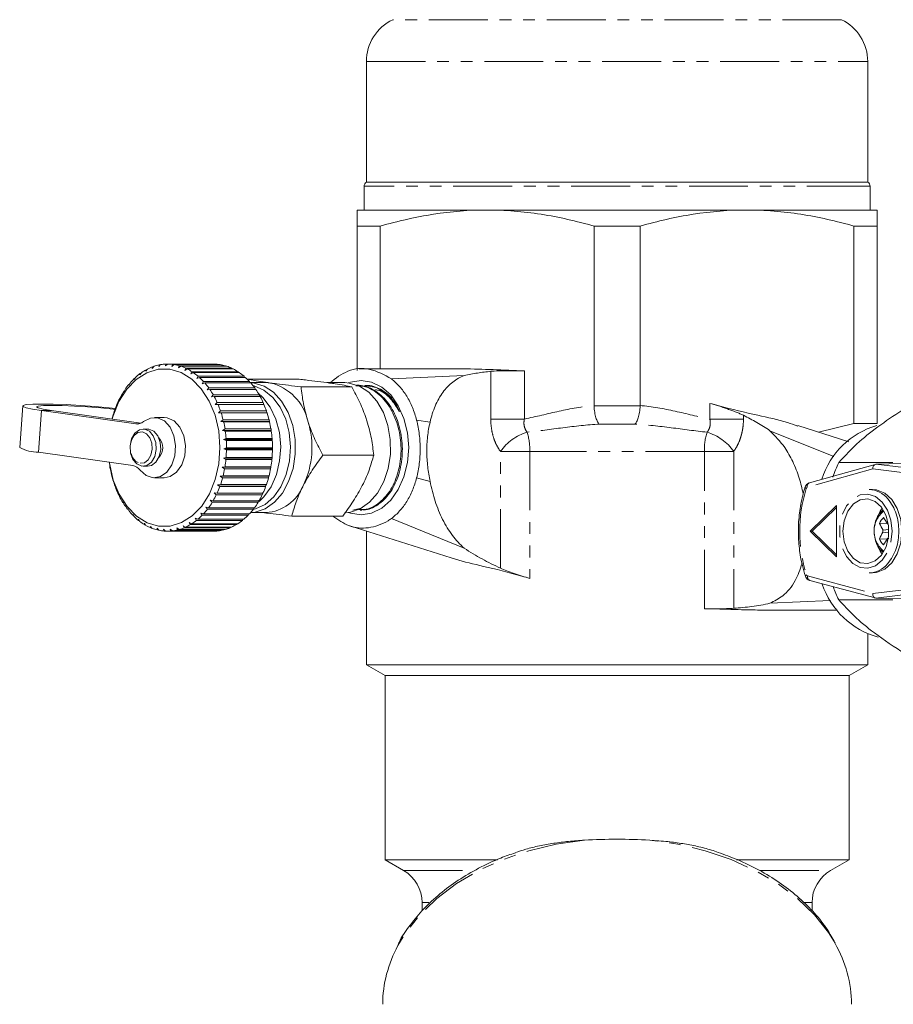
# Model space of a CAD drawing. Units: millimetres. Extents: x -292 to 843, y -171 to 376.
# Drawn here: x 41 to 135, y 3 to 109 of the extents above; entities that cross this region are included whole.
import ezdxf

# ---------------------------------------------------------------- set-up
doc = ezdxf.new("R2010")
doc.units = ezdxf.units.MM
doc.linetypes.add('PHANTOM', pattern=[12.7, 6.35, -1.27, 1.27, -1.27, 1.27, -1.27])

msp = doc.modelspace()

# ---------------------------------------------------------------- linework, layer by layer
at = {"color": 8, "linetype": 'PHANTOM', "lineweight": 0}
for p, q in [((129.15, 109.41), (80.81, 109.41)), ((77.98, 104.91), (131.53, 104.91)), ((131.53, 104.91), (131.98, 104.91)), ((131.78, 91.47), (77.73, 91.47)), ((132.23, 91.47), (131.78, 91.47)), ((91.37, 66.39), (91.37, 71.53)), ((94.99, 71.57), (94.99, 66.39)), ((114.97, 66.39), (114.97, 68.08)), ((42.66, 62.83), (42.98, 67.31)), ((42.98, 67.31), (44.04, 67.31)), ((102.5, 67.81), (107.46, 67.81)), ((53.12, 65.86), (53.41, 65.86)), ((83.38, 66.26), (84.84, 66.06)), ((91.37, 66.39), (94.99, 66.39)), ((106.88, 65.85), (103.08, 65.85)), ((114.97, 66.39), (118.59, 66.39)), ((118.59, 66.79), (118.59, 66.39)), ((92.41, 50.33), (92.41, 62.91)), ((92.41, 62.91), (95.58, 62.91)), ((114.38, 62.91), (95.58, 62.91)), ((95.58, 62.91), (95.58, 49.21)), ((114.38, 45.96), (114.38, 62.91)), ((114.38, 62.91), (117.55, 62.91)), ((117.55, 62.91), (117.55, 46)), ((132.52, 61.01), (125.47, 59.03)), ((149.17, 59.02), (132.52, 61.01)), ((132.85, 61.52), (149.55, 59.52)), ((83.38, 60.06), (84.84, 59.67)), ((125.5, 49.49), (132.52, 47.6)), ((132.52, 47.6), (149.17, 49.59)), ((149.55, 49.09), (132.85, 47.1)), ((81.98, 17.75), (89.54, 17.75)), ((120.37, 17.75), (127.98, 17.75)), ((84.71, 14.29), (83.98, 14.29)), ((125.98, 14.29), (125.15, 14.29))]:
    msp.add_line(p, q, dxfattribs=at)
at = {"color": 7, "linetype": 'Continuous', "lineweight": 15}
for p, q in [((77.98, 104.91), (77.98, 91.91)), ((131.98, 91.91), (131.98, 104.91)), ((77.73, 91.47), (77.73, 88.91)), ((77.98, 91.91), (131.53, 91.91)), ((131.53, 91.91), (131.98, 91.91)), ((132.23, 88.91), (132.23, 91.47)), ((90.98, 88.91), (76.98, 88.91)), ((118.98, 88.91), (90.98, 88.91)), ((132.98, 88.91), (118.98, 88.91)), ((76.98, 87.18), (79.46, 87.18)), ((76.98, 87.18), (76.98, 71.62)), ((79.46, 71.81), (79.46, 87.18)), ((102.5, 87.18), (102.5, 67.84)), ((102.5, 87.18), (107.46, 87.18)), ((107.46, 67.84), (107.46, 87.18)), ((130.5, 87.18), (130.5, 65.91)), ((130.5, 87.18), (132.98, 87.18)), ((132.98, 65.91), (132.98, 87.18)), ((55.81, 72.25), (55.61, 72.04)), ((55.61, 72.04), (55.65, 72.22)), ((55.65, 72.22), (55.79, 72.22)), ((56.54, 72.31), (56.32, 72.11)), ((56.32, 72.11), (56.38, 72.3)), ((56.38, 72.3), (56.54, 72.3)), ((61.49, 72.31), (56.54, 72.31)), ((57.03, 72.06), (57.1, 72.27)), ((57.26, 72.25), (57.03, 72.06)), ((57.1, 72.27), (62.05, 72.27)), ((62.21, 72.25), (57.26, 72.25)), ((62.05, 72.27), (62.08, 72.25)), ((53.73, 71.38), (53.58, 71.15)), ((53.58, 71.15), (53.59, 71.28)), ((53.59, 71.28), (53.66, 71.28)), ((54.4, 71.78), (54.23, 71.55)), ((54.23, 71.55), (54.25, 71.7)), ((54.25, 71.7), (54.34, 71.7)), ((55.1, 72.07), (54.91, 71.85)), ((54.91, 71.85), (54.94, 72.02)), ((54.94, 72.02), (55.05, 72.02)), ((57.73, 71.9), (57.82, 72.12)), ((57.98, 72.08), (57.73, 71.9)), ((57.82, 72.12), (62.77, 72.12)), ((62.93, 72.08), (57.98, 72.08)), ((58.41, 71.63), (58.52, 71.86)), ((58.68, 71.79), (58.41, 71.63)), ((58.52, 71.86), (63.47, 71.86)), ((63.63, 71.79), (58.68, 71.79)), ((59.07, 71.26), (59.2, 71.49)), ((59.35, 71.39), (59.07, 71.26)), ((59.2, 71.49), (64.15, 71.49)), ((64.3, 71.39), (59.35, 71.39)), ((62.77, 72.12), (62.81, 72.08)), ((63.47, 71.86), (63.53, 71.79)), ((64.15, 71.49), (64.22, 71.39)), ((88.4, 71.81), (77.21, 71.81)), ((52.4, 70.04), (52.39, 70.12)), ((52.39, 70.12), (52.44, 70.12)), ((52.51, 70.27), (52.4, 70.04)), ((52.97, 70.65), (52.96, 70.75)), ((52.96, 70.75), (53.03, 70.75)), ((53.1, 70.88), (52.97, 70.65)), ((59.7, 70.77), (59.84, 71)), ((59.98, 70.88), (59.7, 70.77)), ((59.84, 71), (64.79, 71)), ((64.93, 70.88), (59.98, 70.88)), ((60.28, 70.19), (60.44, 70.42)), ((60.57, 70.28), (60.28, 70.19)), ((60.44, 70.42), (65.39, 70.42)), ((65.52, 70.28), (60.57, 70.28)), ((64.79, 71), (64.86, 70.88)), ((70.73, 70.68), (65.25, 70.68)), ((65.88, 70.27), (65.38, 70.31)), ((65.39, 70.42), (65.47, 70.28)), ((67.15, 70.31), (65.45, 70.31)), ((67.15, 70.31), (67.65, 70.27)), ((75.64, 70.31), (73.73, 70.31)), ((77, 70.05), (76.96, 70.05)), ((77.94, 70.01), (77.8, 70.01)), ((80.67, 70.71), (88.51, 71.07)), ((51.88, 69.35), (51.87, 69.41)), ((51.87, 69.41), (51.9, 69.41)), ((51.98, 69.58), (51.88, 69.35)), ((60.81, 69.53), (60.99, 69.75)), ((61.1, 69.58), (60.81, 69.53)), ((60.99, 69.75), (65.94, 69.75)), ((66.05, 69.58), (61.1, 69.58)), ((61.28, 68.77), (61.48, 68.99)), ((61.48, 68.99), (66.43, 68.99)), ((65.94, 69.75), (66.01, 69.58)), ((66.43, 68.99), (66.5, 68.81)), ((76.41, 69.87), (70.93, 69.87)), ((51.09, 67.95), (51.03, 67.75)), ((51.42, 68.59), (51.4, 68.61)), ((51.4, 68.61), (51.43, 68.61)), ((51.5, 68.8), (51.42, 68.59)), ((61.58, 68.81), (61.28, 68.77)), ((66.53, 68.81), (61.58, 68.81)), ((61.69, 67.95), (61.91, 68.16)), ((61.99, 67.96), (61.69, 67.95)), ((61.91, 68.16), (66.86, 68.16)), ((66.94, 67.96), (61.99, 67.96)), ((66.86, 68.16), (66.92, 67.96)), ((40.95, 67.8), (40.63, 63.33)), ((42.98, 67.31), (53.12, 65.86)), ((44.04, 67.31), (53.67, 65.93)), ((50.71, 66.85), (50.69, 66.83)), ((50.75, 67.04), (50.71, 66.85)), ((51.03, 67.75), (51.01, 67.75)), ((51.01, 67.75), (51.03, 67.75)), ((62.03, 67.07), (62.26, 67.26)), ((62.33, 67.05), (62.03, 67.07)), ((67.26, 67.07), (62.03, 67.07)), ((62.26, 67.26), (67.21, 67.26)), ((67.28, 67.05), (62.33, 67.05)), ((67.21, 67.26), (67.26, 67.07)), ((67.26, 67.07), (67.28, 67.05)), ((56.19, 66.56), (55.13, 66.56)), ((62.29, 66.14), (62.54, 66.31)), ((62.59, 66.09), (62.29, 66.14)), ((67.53, 66.14), (62.29, 66.14)), ((62.54, 66.31), (67.49, 66.31)), ((67.54, 66.09), (62.59, 66.09)), ((67.49, 66.31), (67.53, 66.14)), ((67.53, 66.14), (67.54, 66.09)), ((130.5, 65.91), (126.68, 64.98)), ((132.98, 65.91), (130.5, 65.91)), ((54.41, 65.31), (53.93, 65.31)), ((62.48, 65.17), (62.75, 65.33)), ((62.78, 65.1), (62.48, 65.17)), ((67.72, 65.17), (62.48, 65.17)), ((62.75, 65.33), (67.7, 65.33)), ((67.73, 65.1), (62.78, 65.1)), ((67.7, 65.33), (67.72, 65.17)), ((67.72, 65.17), (67.73, 65.1)), ((128.33, 62.34), (121.45, 65.13)), ((129.94, 63.95), (124.45, 65.68)), ((62.59, 64.18), (62.87, 64.31)), ((62.88, 64.08), (62.59, 64.18)), ((67.83, 64.18), (62.59, 64.18)), ((62.87, 64.31), (67.82, 64.31)), ((67.83, 64.08), (62.88, 64.08)), ((67.82, 64.31), (67.83, 64.18)), ((67.83, 64.18), (67.83, 64.08)), ((52.8, 61.38), (42.66, 62.83)), ((62.62, 63.18), (62.91, 63.29)), ((62.91, 63.06), (62.62, 63.18)), ((67.86, 63.18), (62.62, 63.18)), ((62.91, 63.29), (67.86, 63.29)), ((67.86, 63.06), (62.91, 63.06)), ((67.86, 63.29), (67.86, 63.18)), ((67.86, 63.18), (67.86, 63.06)), ((62.57, 62.17), (62.86, 62.26)), ((62.84, 62.03), (62.57, 62.17)), ((67.81, 62.17), (62.57, 62.17)), ((67.79, 62.03), (62.84, 62.03)), ((62.86, 62.26), (67.81, 62.26)), ((67.81, 62.17), (67.79, 62.03)), ((67.81, 62.26), (67.81, 62.17)), ((78.76, 62.49), (73.28, 62.49)), ((128.86, 61.7), (134.7, 61.7)), ((132.85, 61.52), (139.47, 61.68)), ((50.39, 61.01), (50.41, 60.96)), ((50.41, 60.96), (50.43, 60.79)), ((53.93, 61.31), (54.41, 61.31)), ((62.44, 61.19), (62.74, 61.25)), ((62.7, 61.03), (62.44, 61.19)), ((67.67, 61.19), (62.44, 61.19)), ((67.65, 61.03), (62.7, 61.03)), ((62.74, 61.25), (67.69, 61.25)), ((67.67, 61.19), (67.65, 61.03)), ((67.69, 61.25), (67.67, 61.19)), ((132.79, 61.51), (125.69, 59.52)), ((50.62, 60.04), (50.64, 60)), ((50.64, 60), (50.68, 59.82)), ((55.13, 60.06), (56.19, 60.06)), ((62.23, 60.23), (62.53, 60.26)), ((62.48, 60.05), (62.23, 60.23)), ((67.46, 60.23), (62.23, 60.23)), ((67.43, 60.05), (62.48, 60.05)), ((62.53, 60.26), (67.48, 60.26)), ((67.46, 60.23), (67.43, 60.05)), ((67.48, 60.26), (67.46, 60.23)), ((50.92, 59.1), (50.94, 59.1)), ((50.94, 59.1), (51, 58.9)), ((61.59, 58.44), (61.89, 58.42)), ((61.8, 58.23), (61.59, 58.44)), ((61.89, 58.42), (66.84, 58.42)), ((61.94, 59.31), (62.25, 59.32)), ((62.17, 59.11), (61.94, 59.31)), ((67.18, 59.31), (61.94, 59.31)), ((67.12, 59.11), (62.17, 59.11)), ((62.25, 59.32), (67.2, 59.32)), ((66.81, 58.42), (66.75, 58.23)), ((67.18, 59.31), (67.12, 59.11)), ((67.2, 59.32), (67.18, 59.31)), ((132.49, 58.81), (132.13, 58.81)), ((51.29, 58.22), (51.31, 58.24)), ((51.32, 58.22), (51.29, 58.22)), ((51.31, 58.24), (51.39, 58.03)), ((51.74, 57.41), (51.76, 57.46)), ((51.77, 57.41), (51.74, 57.41)), ((51.76, 57.46), (51.85, 57.24)), ((61.16, 57.64), (61.46, 57.59)), ((61.36, 57.42), (61.16, 57.64)), ((66.31, 57.42), (61.36, 57.42)), ((61.46, 57.59), (66.41, 57.59)), ((66.75, 58.23), (61.8, 58.23)), ((66.39, 57.64), (66.31, 57.42)), ((52.24, 56.67), (52.26, 56.74)), ((52.29, 56.67), (52.24, 56.67)), ((52.26, 56.74), (52.37, 56.52)), ((60.13, 56.26), (60.42, 56.17)), ((60.29, 56.03), (60.13, 56.26)), ((60.67, 56.91), (60.97, 56.84)), ((60.85, 56.68), (60.67, 56.91)), ((65.8, 56.68), (60.85, 56.68)), ((60.97, 56.84), (65.92, 56.84)), ((65.49, 56.31), (67.15, 56.31)), ((65.87, 56.84), (65.8, 56.68)), ((77.4, 56.79), (76.52, 56.57)), ((77.32, 56.58), (77.47, 56.58)), ((125.77, 54.31), (128.6, 57.06)), ((125.98, 54.31), (128.6, 56.85)), ((128.6, 57.06), (128.6, 51.56)), ((133.63, 56.61), (133.23, 56.19)), ((52.81, 56.12), (52.94, 55.89)), ((52.81, 56.02), (52.81, 56.12)), ((52.87, 56.02), (52.81, 56.02)), ((53.42, 55.59), (53.56, 55.36)), ((53.42, 55.47), (53.42, 55.59)), ((53.49, 55.47), (53.42, 55.47)), ((58.9, 55.25), (59.17, 55.11)), ((59.03, 55.02), (58.9, 55.25)), ((59.54, 55.7), (59.82, 55.59)), ((59.68, 55.47), (59.54, 55.7)), ((64.63, 55.47), (59.68, 55.47)), ((59.82, 55.59), (64.77, 55.59)), ((65.24, 56.03), (60.29, 56.03)), ((60.42, 56.17), (65.37, 56.17)), ((64.7, 55.59), (64.63, 55.47)), ((65.31, 56.17), (65.24, 56.03)), ((75.42, 55.94), (69.94, 55.94)), ((88.51, 52.49), (80.67, 55.67)), ((134.07, 55.18), (133.25, 55.15)), ((54.06, 55.16), (54.22, 54.93)), ((54.07, 55.01), (54.06, 55.16)), ((54.16, 55.01), (54.07, 55.01)), ((54.73, 54.83), (54.91, 54.61)), ((54.76, 54.67), (54.73, 54.83)), ((54.86, 54.67), (54.76, 54.67)), ((55.42, 54.62), (55.62, 54.4)), ((55.46, 54.44), (55.42, 54.62)), ((55.59, 54.44), (55.46, 54.44)), ((56.13, 54.52), (56.35, 54.31)), ((56.19, 54.32), (56.13, 54.52)), ((56.34, 54.32), (56.19, 54.32)), ((56.54, 54.31), (61.49, 54.31)), ((56.84, 54.53), (57.07, 54.34)), ((56.91, 54.32), (56.84, 54.53)), ((61.86, 54.32), (56.91, 54.32)), ((57.07, 54.34), (62.02, 54.34)), ((57.55, 54.66), (57.79, 54.48)), ((57.63, 54.44), (57.55, 54.66)), ((62.58, 54.44), (57.63, 54.44)), ((57.79, 54.48), (62.74, 54.48)), ((58.24, 54.9), (58.5, 54.74)), ((58.34, 54.67), (58.24, 54.9)), ((63.29, 54.67), (58.34, 54.67)), ((58.5, 54.74), (63.45, 54.74)), ((63.98, 55.02), (59.03, 55.02)), ((59.17, 55.11), (64.12, 55.11)), ((61.88, 54.34), (61.86, 54.32)), ((62.62, 54.48), (62.58, 54.44)), ((63.34, 54.74), (63.29, 54.67)), ((64.04, 55.11), (63.98, 55.02)), ((76.19, 54.87), (87.09, 51.44)), ((77.98, 54.31), (77.98, 39.91)), ((125.77, 54.31), (128.6, 51.56)), ((125.98, 54.31), (125.77, 54.31)), ((125.98, 54.31), (128.6, 51.76)), ((134.25, 54.5), (133.62, 54.42)), ((134.25, 54.12), (133.62, 54.2)), ((134.2, 55.07), (134.11, 55.11)), ((134.07, 53.44), (133.25, 53.47)), ((134.2, 53.55), (134.11, 53.51)), ((125.73, 49.01), (132.79, 47.11)), ((132.13, 49.81), (132.49, 49.81)), ((121.45, 46.55), (127.96, 46.84)), ((134.7, 46.92), (128.86, 46.92)), ((132.85, 47.1), (139.47, 46.93)), ((120.33, 45.81), (128.74, 45.81)), ((131.98, 39.91), (131.98, 43.22)), ((77.98, 39.91), (79.98, 38.75)), ((131.98, 39.91), (77.98, 39.91)), ((129.98, 38.75), (131.98, 39.91)), ((79.98, 38.75), (79.98, 18.91)), ((129.98, 38.75), (79.98, 38.75)), ((129.98, 18.91), (129.98, 38.75)), ((79.98, 18.91), (81.98, 17.75)), ((92.11, 18.91), (79.98, 18.91)), ((129.98, 18.91), (117.85, 18.91)), ((127.98, 17.75), (129.98, 18.91)), ((83.98, 14.29), (83.98, 13.41)), ((125.98, 13.42), (125.98, 14.29))]:
    msp.add_line(p, q, dxfattribs=at)
at = {"color": 7, "linetype": 'Continuous', "lineweight": 15, "flags": 128}
for points in [[(56.79, 71.76), (58.02, 71.4), (59.17, 70.69), (60.19, 69.65), (61.04, 68.33), (61.67, 66.8), (62.06, 65.11), (62.2, 63.34), (62.07, 61.57), (61.69, 59.88), (61.07, 58.34), (60.23, 57.01), (59.22, 55.96), (58.07, 55.23), (56.84, 54.86), (55.59, 54.85), (54.36, 55.21), (53.21, 55.93), (52.19, 56.97), (51.34, 58.28), (50.71, 59.82), (50.32, 61.51), (50.28, 61.74)], [(50.58, 66.37), (50.69, 66.73), (51.31, 68.28), (52.15, 69.6), (53.16, 70.65), (54.31, 71.38), (55.54, 71.76), (56.79, 71.76)], [(65.5, 56.31), (65.99, 56.36), (67.07, 56.73), (68.06, 57.42), (68.92, 58.41), (69.6, 59.65), (70.07, 61.07), (70.31, 62.6), (70.29, 64.17), (70.04, 65.7), (69.54, 67.1), (68.84, 68.31), (67.97, 69.28), (66.96, 69.94), (65.88, 70.27)], [(75.64, 56.31), (76.25, 56.36), (77.32, 56.73), (78.32, 57.42), (79.18, 58.41), (79.86, 59.65), (80.33, 61.07), (80.56, 62.6), (80.55, 64.17), (80.29, 65.7), (79.8, 67.1), (79.1, 68.31), (78.22, 69.28), (77.22, 69.94), (76.13, 70.27), (75.64, 70.31)], [(76.02, 70.29), (76.26, 70.38), (77.4, 70.56), (78.54, 70.38), (79.63, 69.84), (80.6, 68.98), (81.41, 67.83), (82.02, 66.45), (82.4, 64.92), (82.53, 63.31)], [(65.77, 56.64), (66.02, 56.71), (67.06, 57.2), (67.99, 58.01), (68.76, 59.1), (69.34, 60.41), (69.69, 61.87), (69.8, 63.4), (69.66, 64.93), (69.28, 66.38), (68.68, 67.66), (67.88, 68.72), (66.94, 69.49), (65.9, 69.95), (65.77, 69.98)], [(66.42, 57.51), (66.93, 58.01), (67.7, 59.1), (68.28, 60.41), (68.63, 61.87), (68.74, 63.4), (68.6, 64.93), (68.22, 66.38), (67.62, 67.66), (66.82, 68.72), (66.31, 69.19)], [(50.93, 67.54), (50.25, 67.61), (48.73, 67.74), (47.16, 67.86), (45.64, 67.94), (44.23, 67.99), (43, 68.01), (42.03, 67.99), (41.34, 67.94), (40.99, 67.86), (40.99, 67.74), (41.33, 67.61), (42.01, 67.46), (42.98, 67.31)], [(50.89, 67.43), (50.68, 67.45), (49.36, 67.58), (47.94, 67.7), (46.52, 67.78), (45.2, 67.84), (44.06, 67.86), (43.18, 67.84), (42.63, 67.78), (42.44, 67.7), (42.63, 67.58), (43.17, 67.45), (44.04, 67.31)], [(53.97, 66.12), (54.7, 66.5), (55.47, 66.52), (56.21, 66.18), (56.82, 65.51), (57.24, 64.59), (57.42, 63.53), (57.34, 62.44), (57.02, 61.45), (56.47, 60.67), (55.78, 60.19), (55.01, 60.06), (54.26, 60.3), (53.6, 60.88)], [(56.19, 66.56), (56.53, 66.52), (57.27, 66.18), (57.88, 65.51), (58.3, 64.59), (58.48, 63.53), (58.41, 62.44), (58.08, 61.45), (57.53, 60.67), (56.84, 60.19), (56.19, 60.06)], [(53.79, 61.32), (54.33, 61.39), (54.82, 61.76), (55.17, 62.36), (55.33, 63.11), (55.28, 63.88), (55.02, 64.57), (54.6, 65.07), (54.07, 65.3), (53.52, 65.22), (53.03, 64.86), (52.68, 64.25), (52.52, 63.51), (52.57, 62.73), (52.83, 62.04), (53.26, 61.55), (53.79, 61.32)], [(54.41, 61.31), (54.82, 61.39), (55.3, 61.76), (55.65, 62.36), (55.82, 63.11), (55.76, 63.88), (55.5, 64.57), (55.08, 65.07), (54.55, 65.3), (54.41, 65.31)], [(82.53, 63.31), (82.4, 61.69), (82.02, 60.16), (81.41, 58.79), (80.6, 57.64), (79.63, 56.78), (78.54, 56.24), (77.4, 56.06), (76.26, 56.24), (76.02, 56.33)], [(132.49, 49.81), (132.94, 49.85), (133.81, 50.21), (134.57, 50.91), (135.16, 51.87), (135.54, 53.04), (135.67, 54.31), (135.54, 55.58), (135.16, 56.74), (134.57, 57.71), (133.81, 58.4), (132.94, 58.76), (132.49, 58.81)], [(129.31, 54.31), (129.44, 55.44), (129.83, 56.46), (130.43, 57.24), (131.17, 57.7), (131.98, 57.8), (132.77, 57.51), (133.46, 56.88), (133.96, 55.97), (134.22, 54.88), (134.22, 53.73), (133.96, 52.64), (133.46, 51.73), (132.77, 51.1), (131.98, 50.82), (131.17, 50.91), (130.43, 51.38), (129.83, 52.16), (129.44, 53.17), (129.31, 54.31)], [(133.21, 56.26), (133.32, 56.46), (133.52, 56.79)], [(133.52, 51.82), (133.32, 52.16), (133.14, 52.52)]]:
    msp.add_lwpolyline(points, dxfattribs=at)
at = {"color": 8, "linetype": 'PHANTOM', "lineweight": 0, "flags": 128}
for points in [[(53.59, 61.62), (54.06, 61.68), (54.48, 61.99), (54.77, 62.5), (54.91, 63.14), (54.87, 63.8), (54.65, 64.38), (54.28, 64.8), (53.84, 65), (53.37, 64.94), (52.96, 64.62), (52.66, 64.11), (52.52, 63.48), (52.56, 62.82), (52.78, 62.23), (53.15, 61.81), (53.59, 61.62)], [(125.36, 58.91), (125.31, 58.95), (125.27, 58.99), (125.24, 59.03), (125.24, 59.06), (125.24, 59.07)], [(134.61, 54.31), (134.48, 55.49), (134.12, 56.56), (133.54, 57.43), (132.81, 58.03), (131.99, 58.3), (131.15, 58.21), (130.37, 57.77), (129.71, 57.03), (129.23, 56.04), (128.98, 54.9), (128.98, 53.71), (129.23, 52.57), (129.71, 51.59), (130.37, 50.84), (131.15, 50.41), (131.99, 50.32), (132.81, 50.58), (133.54, 51.18), (134.12, 52.05), (134.48, 53.13), (134.61, 54.31)], [(125.39, 49.61), (125.34, 49.57), (125.3, 49.53), (125.28, 49.49), (125.27, 49.46), (125.27, 49.45)], [(101.47, 21.02), (98.43, 20.58), (95.49, 19.88), (92.69, 18.93), (90.08, 17.75), (87.69, 16.35), (85.56, 14.75), (83.73, 12.98), (82.22, 11.07), (81.37, 9.66)], [(128.46, 9.91), (127.74, 11.07), (126.23, 12.98), (124.4, 14.75), (122.27, 16.35), (119.88, 17.75), (117.27, 18.93), (114.48, 19.88), (111.54, 20.58), (108.5, 21.02)]]:
    msp.add_lwpolyline(points, dxfattribs=at)
at = {"color": 7, "linetype": 'Continuous', "lineweight": 15}
for centre, radius, start, end in [((82.98, 104.91), 5, 115.6793, 180), ((126.98, 104.91), 5, 0, 64.3207), ((78.23, 91.47), 0.5, 120, 180), ((131.73, 91.47), 0.5, 0, 60), ((56.58, 67.58), 4.73, 101.3407, 108.2895), ((56.55, 67.77), 4.54, 92.1413, 99.289), ((56.54, 67.79), 4.52, 82.8853, 90.055), ((56.52, 67.64), 4.67, 73.8102, 80.8206), ((61.49, 67.79), 4.52, 82.8853, 90.055), ((61.47, 67.64), 4.67, 73.8102, 80.8206), ((57.35, 66.21), 6.32, 126.6251, 132.3571), ((56.96, 66.76), 5.63, 118.7196, 124.9059), ((56.71, 67.23), 5.1, 110.2579, 116.8679), ((56.42, 67.33), 5, 65.1183, 71.8184), ((56.2, 66.88), 5.49, 56.9456, 63.2369), ((55.84, 66.34), 6.14, 49.3546, 55.1945), ((61.37, 67.33), 5, 65.1183, 71.8184), ((61.15, 66.88), 5.49, 56.9456, 63.2369), ((60.79, 66.34), 6.14, 49.3546, 55.1945), ((58.6, 65.04), 8.03, 140.6937, 145.5795), ((57.91, 65.62), 7.12, 133.9429, 139.2323), ((55.32, 65.76), 6.92, 42.3462, 47.7378), ((54.66, 65.17), 7.81, 35.8796, 40.8565), ((60.27, 65.76), 6.92, 42.3462, 47.7378), ((59.61, 65.17), 7.81, 35.8796, 40.8565), ((66.35, 64.98), 5.45, 12.752, 76.1782), ((59.39, 64.51), 8.97, 146.931, 151.466), ((53.9, 64.63), 8.75, 29.8906, 34.5035), ((58.85, 64.63), 8.75, 29.8906, 34.5035), ((60.22, 64.07), 9.92, 152.7244, 156.9665), ((53.07, 64.16), 9.7, 24.3055, 28.6116), ((52.24, 63.8), 10.6, 19.0489, 23.1065), ((58.02, 64.16), 9.7, 24.3055, 28.6116), ((57.19, 63.8), 10.6, 19.0489, 23.1065), ((61.67, 63.53), 11.47, 163.2696, 165.6353), ((61.04, 63.73), 10.8, 158.149, 162.1561), ((51.48, 63.54), 11.4, 14.0479, 17.9132), ((56.43, 63.54), 11.4, 14.0479, 17.9132), ((53.26, 66.94), 1.09, 262.8985, 311.1186), ((50.85, 63.39), 12.05, 9.2336, 12.9596), ((55.8, 63.39), 12.05, 9.2336, 12.9596), ((62.66, 63.32), 9.45, 334.2231, 17.6027), ((50.41, 63.32), 12.49, 4.5409, 8.1779), ((55.36, 63.32), 12.49, 4.5409, 8.1779), ((135.3, 57.37), 8.64, 105.7348, 162.9029), ((54.53, 63.31), 1.51, 316.0048, 43.624), ((50.2, 63.31), 12.71, 359.9076, 3.5038), ((55.15, 63.31), 12.71, 359.9076, 3.5038), ((42.56, 66.82), 3.99, 241.022, 271.3943), ((50.23, 63.31), 12.67, 355.2732, 358.8755), ((55.18, 63.31), 12.67, 355.2732, 358.8755), ((62.48, 63.27), 12.3, 186.876, 190.5514), ((50.51, 63.28), 12.4, 350.5768, 354.2325), ((55.46, 63.28), 12.4, 350.5768, 354.2325), ((142.71, 55.13), 15.33, 154.6308, 160.9539), ((61.94, 63.16), 11.75, 191.6215, 195.4108), ((52.58, 60.13), 1.27, 36.3223, 79.9031), ((51, 63.19), 11.9, 345.7563, 349.514), ((55.95, 63.19), 11.9, 345.7563, 349.514), ((61.24, 62.96), 11.02, 196.5208, 200.4755), ((51.67, 63.01), 11.21, 340.7464, 344.657), ((56.62, 63.01), 11.21, 340.7464, 344.657), ((60.44, 62.65), 10.16, 201.6408, 205.8155), ((52.45, 62.73), 10.37, 335.4781, 339.5956), ((57.4, 62.73), 10.37, 335.4781, 339.5956), ((66.84, 60.97), 4.67, 273.8703, 337.9503), ((132.06, 56.15), 2.65, 38.1172, 88.3738), ((59.6, 62.23), 9.23, 207.0523, 211.5045), ((54.11, 61.85), 8.5, 323.8725, 328.5757), ((53.29, 62.34), 9.45, 329.8786, 334.2598), ((59.06, 61.85), 8.5, 323.8725, 328.5757), ((58.24, 62.34), 9.45, 329.8786, 334.2598), ((58.8, 61.72), 8.27, 212.8299, 217.6179), ((58.08, 61.15), 7.35, 219.0488, 224.2275), ((54.85, 61.29), 7.57, 317.3864, 322.468), ((59.8, 61.29), 7.57, 317.3864, 322.468), ((57.49, 60.56), 6.52, 225.7794, 231.3924), ((57.05, 59.99), 5.8, 233.0761, 239.1439), ((55.95, 60.12), 5.96, 302.7453, 308.7052), ((55.48, 60.7), 6.71, 310.3571, 315.8643), ((60.9, 60.12), 5.96, 302.7453, 308.7052), ((60.43, 60.7), 6.71, 310.3571, 315.8643), ((134.7, 54.6), 1.55, 130.21, 159.1406), ((145.31, 62.49), 13.41, 209.9984, 213.3834), ((56.76, 59.5), 5.23, 240.9615, 247.4659), ((56.61, 59.11), 4.81, 249.4061, 256.2772), ((56.55, 58.88), 4.57, 258.3112, 265.4227), ((56.54, 58.81), 4.5, 267.5052, 274.6872), ((56.53, 58.92), 4.61, 276.763, 283.8317), ((56.46, 59.19), 4.9, 285.847, 292.6406), ((56.27, 59.61), 5.35, 294.5537, 300.9589), ((61.49, 58.81), 4.51, 270.0014, 274.6861), ((61.48, 58.92), 4.61, 276.763, 283.8317), ((61.41, 59.19), 4.9, 285.847, 292.6406), ((61.22, 59.61), 5.35, 294.5537, 300.9589), ((139.08, 57.68), 6.35, 203.4789, 210.8967), ((139.06, 50.93), 6.35, 148.9824, 156.403), ((142.62, 54.3), 9, 179.2486, 180.661), ((134.7, 54.02), 1.56, 200.76, 229.6482), ((145.3, 46.1), 13.42, 146.4918, 149.8712), ((134.21, 67.73), 14.22, 269.5935, 270.2255), ((132.06, 52.45), 2.64, 271.5858, 321.0005), ((135.43, 51.38), 8.8, 198.3682, 254.5616), ((142.65, 53.46), 15.27, 199.7951, 205.3753), ((79.98, 14.29), 4, 0, 60), ((129.98, 14.29), 4, 120, 180), ((93.14, 3.24), 13.41, 151.4109, 179.5835), ((116.78, 3.23), 13.45, 0.4424, 29.7392)]:
    msp.add_arc(centre, radius, start, end, dxfattribs=at)
at = {"color": 8, "linetype": 'PHANTOM', "lineweight": 0}
for centre, radius, start, end in [((96.82, 59.8), 5.39, 106.4341, 144.8284), ((88.75, 63.01), 6.83, 359.1331, 16.6704), ((121.21, 63.01), 6.83, 163.3296, 180.8669), ((113.14, 59.8), 5.39, 35.1716, 73.5659), ((125.85, 59.15), 0.401, 114.3686, 196.8198), ((139.9, 54.31), 15.25, 162.4145, 197.9608), ((125.53, 58.87), 0.172, 110.3892, 165.9834), ((130.1, 54.5), 5.22, 357.9397, 39.1488), ((135.46, 54.31), 2.79, 128.6075, 231.3925), ((130.11, 54.12), 5.21, 320.2383, 2.1082), ((125.56, 49.65), 0.171, 194.4012, 250.2376), ((125.89, 49.37), 0.403, 163.5505, 246.1608)]:
    msp.add_arc(centre, radius, start, end, dxfattribs=at)
at = {"color": 7, "linetype": 'Continuous', "lineweight": 15}
for centre, major_axis, ratio, start_param, end_param in [((132.87, 61.01), (-0.039, 0.503), 0.699127, 6.24652, 7.799863), ((132.87, 47.6), (0.036, 0.503), 0.699657, 1.621142, 3.174485)]:
    msp.add_ellipse(centre, major_axis=major_axis, ratio=ratio, start_param=start_param, end_param=end_param, dxfattribs=at)
for points, knots in [([(76.98, 88.91), (76.98, 88.91), (76.98, 88.87), (76.98, 88.75), (76.98, 88.71), (76.98, 88.59), (76.98, 88.52), (76.98, 88.15), (76.98, 87.71), (76.98, 87.18)], [0, 0, 0, 0, 0.25, 0.25, 0.375, 0.375, 0.5, 0.5, 1, 1, 1, 1]), ([(79.46, 87.18), (81.36, 87.72), (83.27, 88.15), (87.11, 88.75), (89.04, 88.91), (90.98, 88.91)], [0, 0, 0, 0, 0.5, 0.5, 1, 1, 1, 1]), ([(90.98, 88.91), (91.95, 88.91), (92.91, 88.87), (94.86, 88.71), (95.82, 88.6), (98.71, 88.15), (100.61, 87.72), (102.5, 87.18)], [0, 0, 0, 0, 0.25, 0.25, 0.5, 0.5, 1, 1, 1, 1]), ([(107.46, 87.18), (109.36, 87.72), (111.27, 88.15), (115.11, 88.75), (117.04, 88.91), (118.98, 88.91)], [0, 0, 0, 0, 0.5, 0.5, 1, 1, 1, 1]), ([(118.98, 88.91), (119.95, 88.91), (120.91, 88.87), (122.86, 88.71), (123.82, 88.6), (126.71, 88.15), (128.61, 87.72), (130.5, 87.18)], [0, 0, 0, 0, 0.25, 0.25, 0.5, 0.5, 1, 1, 1, 1]), ([(132.98, 88.91), (132.98, 88.91), (132.98, 88.87), (132.98, 88.75), (132.98, 88.71), (132.98, 88.59), (132.98, 88.52), (132.98, 88.15), (132.98, 87.71), (132.98, 87.18)], [0, 0, 0, 0, 0.25, 0.25, 0.375, 0.375, 0.5, 0.5, 1, 1, 1, 1]), ([(80.67, 70.71), (79.9, 71.14), (78.4, 71.98), (75.99, 71.79), (74.67, 70.78), (74.04, 70.31)], [0, 0, 0, 0, 0.352718, 0.695814, 1, 1, 1, 1]), ([(88.4, 71.8), (89.47, 71.78), (91.67, 71.73), (93.87, 71.63), (94.99, 71.57)], [0, 0, 0, 0, 0.489074, 1, 1, 1, 1]), ([(91.37, 71.53), (90.89, 71.48), (90.42, 71.42), (89.46, 71.27), (88.99, 71.18), (88.51, 71.07)], [0, 0, 0, 0, 0.5, 0.5, 1, 1, 1, 1]), ([(91.37, 71.53), (91.61, 71.55), (91.87, 71.57), (92.46, 71.59), (92.77, 71.6), (93.43, 71.6), (93.75, 71.6), (94.24, 71.59), (94.4, 71.59), (94.7, 71.58), (94.85, 71.58), (94.99, 71.57)], [0, 0, 0, 0, 0.25, 0.25, 0.5, 0.5, 0.75, 0.75, 0.875, 0.875, 1, 1, 1, 1]), ([(65.25, 70.68), (65.38, 70.65), (66.04, 70.52), (66.93, 70.38), (67.65, 70.27)], [0, 0, 0, 0, 0.197574, 1, 1, 1, 1]), ([(67.65, 70.27), (67.87, 70.24), (68.85, 70.1), (70.02, 69.97), (70.93, 69.87)], [0, 0, 0, 0, 0.22132, 1, 1, 1, 1]), ([(74.01, 70.27), (73.18, 70.38), (72.15, 70.52), (70.96, 70.65), (70.73, 70.68)], [0, 0, 0, 0, 0.802426, 1, 1, 1, 1]), ([(76.41, 69.87), (75.87, 69.97), (75.16, 70.1), (74.22, 70.24), (74.01, 70.27)], [0, 0, 0, 0, 0.77868, 1, 1, 1, 1]), ([(77, 70.05), (77.27, 70.02), (78.09, 69.93), (79.41, 69.21), (80.48, 67.97), (81.29, 66.43), (81.82, 64.63), (81.89, 62.71), (81.63, 60.87), (81.05, 59.17), (80.1, 57.85), (78.97, 56.97), (78.13, 56.53), (77.54, 56.62), (77.47, 56.63)], [0, 0, 0, 0, 0.054126, 0.163829, 0.273558, 0.327826, 0.437438, 0.547078, 0.601298, 0.71082, 0.820369, 0.874543, 0.983974, 1, 1, 1, 1]), ([(81.59, 67.16), (81.39, 67.55), (80.86, 68.57), (79.57, 69.54), (78.45, 70.09), (77.85, 69.99), (77.81, 69.98)], [0, 0, 0, 0, 0.231318, 0.599803, 0.968076, 1, 1, 1, 1]), ([(83.38, 66.26), (83.26, 66.74), (83.11, 67.19), (82.76, 68.05), (82.55, 68.47), (82.08, 69.23), (81.83, 69.58), (81.27, 70.2), (80.98, 70.47), (80.67, 70.71)], [0, 0, 0, 0, 0.25, 0.25, 0.5, 0.5, 0.75, 0.75, 1, 1, 1, 1]), ([(88.51, 71.07), (88.08, 70.91), (87.67, 70.68), (87.08, 70.22), (86.89, 70.05), (86.53, 69.68), (86.37, 69.48), (86.05, 69.04), (85.9, 68.81), (85.62, 68.31), (85.49, 68.05), (85.27, 67.52), (85.17, 67.24), (84.98, 66.66), (84.9, 66.37), (84.84, 66.06)], [0, 0, 0, 0, 0.25, 0.25, 0.375, 0.375, 0.5, 0.5, 0.625, 0.625, 0.75, 0.75, 0.875, 0.875, 1, 1, 1, 1]), ([(70.93, 69.87), (71, 69.27), (71.14, 68.06), (71.49, 66.81), (71.66, 66.18)], [0, 0, 0, 0, 0.495458, 1, 1, 1, 1]), ([(78.03, 66.18), (78, 66.27), (77.79, 66.93), (77.29, 68.18), (76.71, 69.3), (76.41, 69.87)], [0, 0, 0, 0, 0.07008, 0.530779, 1, 1, 1, 1]), ([(76.9, 56.67), (77.26, 56.64), (78.13, 56.57), (79.46, 57.33), (80.68, 58.75), (81.49, 60.71), (81.8, 62.96), (81.56, 65.25), (80.78, 67.33), (79.58, 68.93), (78.19, 69.9), (77.25, 69.96), (76.85, 69.98)], [0, 0, 0, 0, 0.072291, 0.178695, 0.285069, 0.391512, 0.498023, 0.604483, 0.71107, 0.817619, 0.924249, 1, 1, 1, 1]), ([(77.94, 69.96), (78.41, 69.91), (79.41, 69.81), (80.26, 69.07), (80.72, 68.66)], [0, 0, 0, 0, 0.463075, 1, 1, 1, 1]), ([(78.95, 69.56), (79.02, 69.54), (79.62, 69.46), (80.58, 68.71), (81.23, 67.7), (81.52, 67.25)], [0, 0, 0, 0, 0.073528, 0.575387, 1, 1, 1, 1]), ([(114.97, 68.08), (115.3, 67.99), (117.01, 67.51), (119.81, 66.85), (122.66, 66.26), (124.07, 65.76), (124.44, 65.63)], [0, 0, 0, 0, 0.105372, 0.544891, 0.882433, 1, 1, 1, 1]), ([(114.97, 68.08), (115.26, 68), (115.57, 67.9), (116.22, 67.7), (116.55, 67.59), (117.03, 67.42), (117.19, 67.37), (117.5, 67.25), (117.65, 67.19), (117.94, 67.08), (118.08, 67.02), (118.35, 66.9), (118.47, 66.84), (118.59, 66.79)], [0, 0, 0, 0, 0.25, 0.25, 0.5, 0.5, 0.625, 0.625, 0.75, 0.75, 0.875, 0.875, 1, 1, 1, 1]), ([(102.5, 67.81), (102.51, 67.57), (102.54, 67.34), (102.6, 66.91), (102.65, 66.71), (102.75, 66.36), (102.81, 66.21), (102.91, 66.03), (102.94, 65.98), (103.01, 65.9), (103.04, 65.87), (103.08, 65.85)], [0, 0, 0, 0, 0.25, 0.25, 0.5, 0.5, 0.75, 0.75, 0.875, 0.875, 1, 1, 1, 1]), ([(107.46, 67.81), (107.45, 67.57), (107.43, 67.34), (107.36, 66.91), (107.31, 66.71), (107.21, 66.36), (107.15, 66.21), (107.05, 66.03), (107.02, 65.98), (106.95, 65.9), (106.92, 65.87), (106.88, 65.85)], [0, 0, 0, 0, 0.25, 0.25, 0.5, 0.5, 0.75, 0.75, 0.875, 0.875, 1, 1, 1, 1]), ([(135.99, 67.53), (135.1, 66.95), (133.3, 65.77), (130.8, 63.79), (129.55, 62.45), (128.86, 61.7)], [0, 0, 0, 0, 0.3021444, 0.6113914, 1, 1, 1, 1]), ([(71.66, 66.18), (71.69, 66.09), (71.91, 65.43), (72.4, 64.18), (72.98, 63.06), (73.28, 62.49)], [0, 0, 0, 0, 0.07008, 0.530779, 1, 1, 1, 1]), ([(78.76, 62.49), (78.69, 63.09), (78.56, 64.3), (78.21, 65.55), (78.03, 66.18)], [0, 0, 0, 0, 0.495458, 1, 1, 1, 1]), ([(83.38, 60.06), (83.51, 60.56), (83.61, 61.07), (83.74, 62.11), (83.77, 62.64), (83.77, 63.69), (83.74, 64.21), (83.61, 65.25), (83.51, 65.76), (83.38, 66.26)], [0, 0, 0, 0, 0.25, 0.25, 0.5, 0.5, 0.75, 0.75, 1, 1, 1, 1]), ([(84.84, 66.06), (84.71, 65.55), (84.62, 65.03), (84.5, 63.96), (84.47, 63.41), (84.48, 62.33), (84.52, 61.79), (84.64, 60.72), (84.73, 60.19), (84.84, 59.67)], [0, 0, 0, 0, 0.25, 0.25, 0.5, 0.5, 0.75, 0.75, 1, 1, 1, 1]), ([(121.45, 65.13), (120.98, 65.45), (120.51, 65.74), (119.56, 66.29), (119.07, 66.55), (118.59, 66.79)], [0, 0, 0, 0, 0.5, 0.5, 1, 1, 1, 1]), ([(125.03, 58.32), (124.9, 58.89), (124.62, 60.12), (123.94, 61.79), (122.94, 63.62), (122, 64.56), (121.45, 65.13)], [0, 0, 0, 0, 0.206882, 0.442982, 0.665869, 1, 1, 1, 1]), ([(73.28, 62.49), (72.88, 61.96), (72.09, 60.89), (71.48, 59.78), (71.17, 59.22)], [0, 0, 0, 0, 0.495458, 1, 1, 1, 1]), ([(77.53, 59.22), (77.57, 59.29), (77.87, 59.88), (78.33, 60.99), (78.62, 61.99), (78.76, 62.49)], [0, 0, 0, 0, 0.07008, 0.530779, 1, 1, 1, 1]), ([(80.67, 55.67), (80.98, 55.91), (81.28, 56.18), (81.69, 56.64), (81.83, 56.8), (82.08, 57.14), (82.21, 57.32), (82.55, 57.88), (82.76, 58.28), (83.11, 59.14), (83.26, 59.59), (83.38, 60.06)], [0, 0, 0, 0, 0.25, 0.25, 0.375, 0.375, 0.5, 0.5, 0.75, 0.75, 1, 1, 1, 1]), ([(84.84, 59.67), (84.98, 58.94), (85.16, 58.23), (85.61, 56.85), (85.88, 56.19), (86.34, 55.26), (86.51, 54.96), (86.86, 54.39), (87.05, 54.12), (87.63, 53.34), (88.05, 52.88), (88.51, 52.49)], [0, 0, 0, 0, 0.25, 0.25, 0.5, 0.5, 0.625, 0.625, 0.75, 0.75, 1, 1, 1, 1]), ([(125.69, 59.52), (125.62, 59.49), (125.48, 59.43), (125.32, 59.26), (125.27, 59.13), (125.24, 59.07)], [0, 0, 0, 0, 0.360422, 0.681291, 1, 1, 1, 1]), ([(71.17, 59.22), (71.13, 59.14), (70.83, 58.55), (70.36, 57.44), (70.08, 56.44), (69.94, 55.94)], [0, 0, 0, 0, 0.07008, 0.530779, 1, 1, 1, 1]), ([(75.42, 55.94), (75.81, 56.47), (76.61, 57.54), (77.22, 58.66), (77.53, 59.22)], [0, 0, 0, 0, 0.495458, 1, 1, 1, 1]), ([(125.24, 59.07), (125.15, 58.76), (124.88, 57.86), (124.59, 56.28), (124.47, 54.37), (124.58, 52.45), (124.86, 50.8), (125.16, 49.83), (125.27, 49.45)], [0, 0, 0, 0, 0.102226, 0.295352, 0.4886, 0.681885, 0.875257, 1, 1, 1, 1]), ([(69.94, 55.94), (69.02, 56.04), (67.95, 56.16), (67.04, 56.29), (66.91, 56.31)], [0, 0, 0, 0, 0.852096, 1, 1, 1, 1]), ([(74.37, 55.94), (74.93, 55.54), (76.12, 54.68), (78.23, 54.54), (79.77, 55.08), (80.55, 55.59), (80.67, 55.67)], [0, 0, 0, 0, 0.283461, 0.606412, 0.939653, 1, 1, 1, 1]), ([(133.23, 56.19), (133.14, 56.06), (132.91, 55.68), (132.7, 54.94), (132.62, 54.25), (132.7, 53.92), (132.71, 53.88)], [0, 0, 0, 0, 0.205999, 0.577979, 0.953423, 1, 1, 1, 1]), ([(132.71, 53.88), (132.75, 53.61), (132.85, 53.03), (133.19, 52.38), (133.51, 52.14), (133.61, 52.05)], [0, 0, 0, 0, 0.368822, 0.794294, 1, 1, 1, 1]), ([(88.51, 52.49), (89.14, 52.05), (89.79, 51.67), (91.09, 50.96), (91.75, 50.64), (92.41, 50.33)], [0, 0, 0, 0, 0.5, 0.5, 1, 1, 1, 1]), ([(95.58, 49.21), (95.29, 49.3), (93.57, 49.81), (90.81, 50.49), (88.32, 51.03), (87.25, 51.4), (87.1, 51.45)], [0, 0, 0, 0, 0.096055, 0.559899, 0.934736, 1, 1, 1, 1]), ([(95.58, 49.21), (95.31, 49.29), (95.03, 49.38), (94.6, 49.52), (94.45, 49.56), (94.17, 49.66), (94.03, 49.71), (93.62, 49.85), (93.34, 49.95), (92.85, 50.14), (92.62, 50.24), (92.41, 50.33)], [0, 0, 0, 0, 0.25, 0.25, 0.375, 0.375, 0.5, 0.5, 0.75, 0.75, 1, 1, 1, 1]), ([(121.45, 46.55), (121.92, 46.78), (122.95, 47.28), (124.2, 48.79), (124.68, 50.18), (124.91, 50.81)], [0, 0, 0, 0, 0.312466, 0.685184, 1, 1, 1, 1]), ([(125.27, 49.45), (125.31, 49.38), (125.37, 49.23), (125.54, 49.08), (125.67, 49.03), (125.73, 49.01)], [0, 0, 0, 0, 0.366287, 0.721158, 1, 1, 1, 1]), ([(128.86, 46.92), (129.39, 46.34), (130.46, 45.16), (132.81, 43.18), (134.85, 41.84), (135.99, 41.09)], [0, 0, 0, 0, 0.302144, 0.611391, 1, 1, 1, 1]), ([(117.55, 46), (117.34, 45.98), (117.12, 45.97), (116.74, 45.96), (116.61, 45.96), (116.34, 45.95), (116.21, 45.95), (115.93, 45.95), (115.79, 45.95), (115.5, 45.95), (115.36, 45.95), (114.93, 45.95), (114.65, 45.96), (114.38, 45.96)], [0, 0, 0, 0, 0.25, 0.25, 0.375, 0.375, 0.5, 0.5, 0.625, 0.625, 0.75, 0.75, 1, 1, 1, 1]), ([(120.33, 45.81), (119.69, 45.82), (118.08, 45.84), (116.05, 45.93), (114.68, 45.95), (114.38, 45.96)], [0, 0, 0, 0, 0.342509, 0.858892, 1, 1, 1, 1]), ([(117.55, 46), (118.2, 46.05), (118.85, 46.11), (120.15, 46.28), (120.8, 46.39), (121.45, 46.55)], [0, 0, 0, 0, 0.5, 0.5, 1, 1, 1, 1]), ([(94.02, 19.68), (94.39, 19.81), (95.23, 20.09), (96.61, 20.42), (98.15, 20.7), (99.77, 20.9), (100.89, 20.98), (101.47, 21.02)], [0, 0, 0, 0, 0.163163, 0.365355, 0.571831, 0.779705, 1, 1, 1, 1]), ([(108.5, 21.02), (107.32, 21.08), (106.15, 21.12), (103.8, 21.12), (102.63, 21.08), (101.47, 21.02)], [0, 0, 0, 0, 0.5, 0.5, 1, 1, 1, 1]), ([(108.5, 21.02), (109.15, 20.97), (110.35, 20.89), (112.06, 20.66), (113.62, 20.36), (114.9, 20.05), (115.63, 19.79), (115.87, 19.7)], [0, 0, 0, 0, 0.254031, 0.4638, 0.674991, 0.890878, 1, 1, 1, 1]), ([(94.03, 19.67), (93.5, 19.48), (92.11, 19.01), (90.04, 18.02), (87.84, 16.73), (85.86, 15.26), (84.11, 13.64), (82.66, 11.88), (81.76, 10.61), (81.45, 9.92), (81.43, 9.88)], [0, 0, 0, 0, 0.093144, 0.2428, 0.392513, 0.542224, 0.691839, 0.841221, 0.990195, 1, 1, 1, 1]), ([(128.37, 10.13), (128.09, 10.63), (127.44, 11.75), (126.09, 13.38), (124.41, 15.01), (122.47, 16.5), (120.31, 17.81), (118.11, 18.9), (116.57, 19.45), (115.87, 19.7)], [0, 0, 0, 0, 0.118484, 0.268887, 0.419868, 0.571295, 0.723013, 0.874894, 1, 1, 1, 1])]:
    msp.add_open_spline(points, degree=3, knots=knots, dxfattribs=at)
at = {"color": 8, "linetype": 'PHANTOM', "lineweight": 0}
for points, knots in [([(94.99, 66.39), (96.24, 66.65), (97.48, 66.96), (99.98, 67.51), (101.23, 67.74), (102.5, 67.84)], [0, 0, 0, 0, 0.5, 0.5, 1, 1, 1, 1]), ([(107.46, 67.84), (108.73, 67.74), (109.98, 67.51), (112.48, 66.96), (113.72, 66.65), (114.97, 66.39)], [0, 0, 0, 0, 0.5, 0.5, 1, 1, 1, 1]), ([(92.41, 62.91), (92.25, 63.13), (92.1, 63.38), (91.84, 63.91), (91.73, 64.2), (91.55, 64.79), (91.49, 65.1), (91.4, 65.73), (91.37, 66.06), (91.37, 66.39)], [0, 0, 0, 0, 0.25, 0.25, 0.5, 0.5, 0.75, 0.75, 1, 1, 1, 1]), ([(94.99, 66.39), (94.97, 66.26), (94.95, 66.13), (94.94, 65.87), (94.96, 65.74), (95.03, 65.38), (95.14, 65.15), (95.29, 64.97)], [0, 0, 0, 0, 0.25, 0.25, 0.5, 0.5, 1, 1, 1, 1]), ([(103.08, 65.85), (101.75, 65.77), (100.44, 65.62), (97.84, 65.29), (96.56, 65.11), (95.29, 64.97)], [0, 0, 0, 0, 0.5, 0.5, 1, 1, 1, 1]), ([(114.67, 64.97), (113.4, 65.11), (112.12, 65.29), (109.52, 65.62), (108.21, 65.77), (106.88, 65.85)], [0, 0, 0, 0, 0.5, 0.5, 1, 1, 1, 1]), ([(114.67, 64.97), (114.75, 65.06), (114.81, 65.16), (114.92, 65.38), (114.96, 65.5), (115.01, 65.74), (115.02, 65.87), (115.01, 66.13), (115, 66.26), (114.97, 66.39)], [0, 0, 0, 0, 0.25, 0.25, 0.5, 0.5, 0.75, 0.75, 1, 1, 1, 1]), ([(118.59, 66.39), (118.59, 66.06), (118.57, 65.74), (118.5, 65.27), (118.47, 65.11), (118.4, 64.8), (118.36, 64.65), (118.23, 64.2), (118.12, 63.92), (117.86, 63.38), (117.71, 63.13), (117.55, 62.91)], [0, 0, 0, 0, 0.25, 0.25, 0.375, 0.375, 0.5, 0.5, 0.75, 0.75, 1, 1, 1, 1])]:
    msp.add_open_spline(points, degree=3, knots=knots, dxfattribs=at)
at = {"color": 7, "linetype": 'Continuous', "lineweight": 15}
for points in [[(102.5, 67.84), (102.5, 67.83), (102.5, 67.82), (102.5, 67.81)], [(107.46, 67.81), (107.46, 67.82), (107.46, 67.83), (107.46, 67.84)]]:
    msp.add_open_spline(points, degree=3, dxfattribs=at)

doc.saveas('drawing.dxf')
